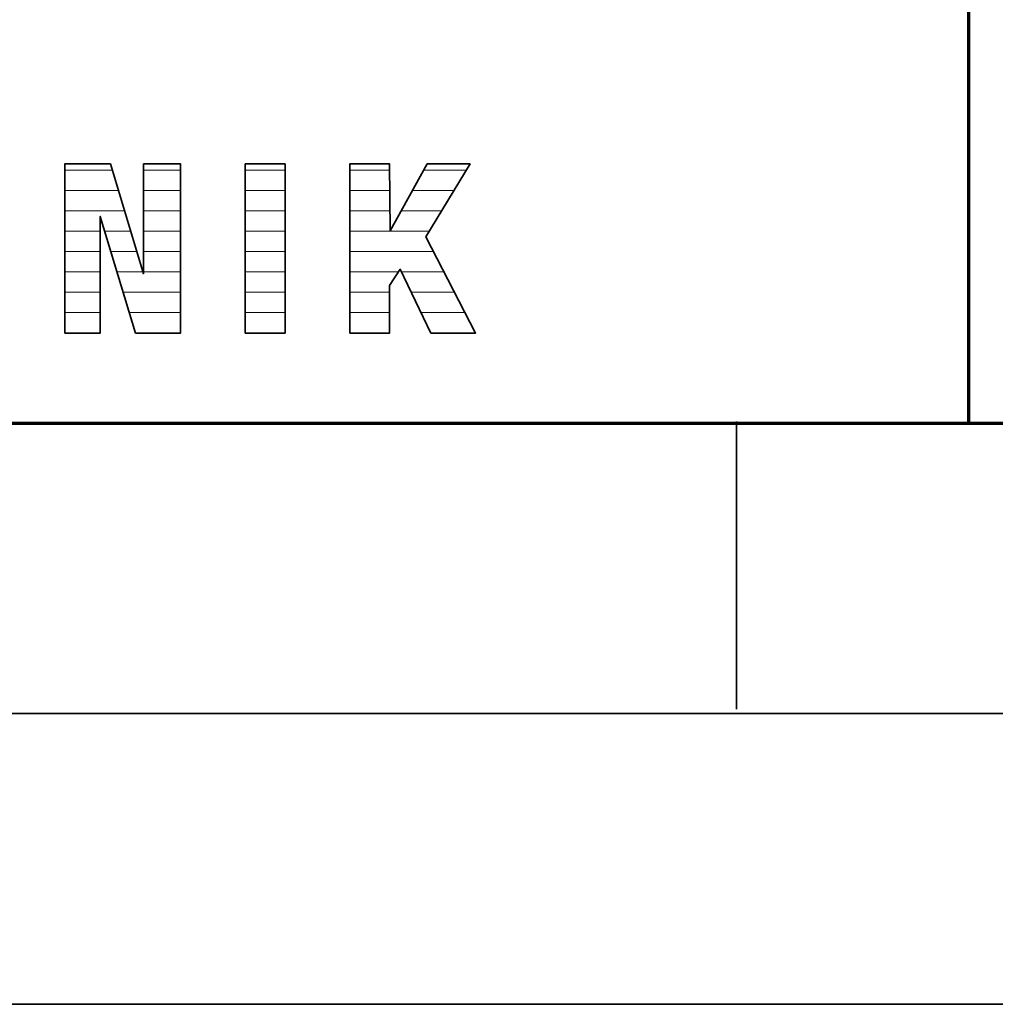
# Model space of a CAD drawing. Units: millimetres. Extents: x 0 to 24042, y 0 to 16800.
# Drawn here: x 17387 to 18058, y 0 to 678 of the extents above; entities that cross this region are included whole.
import ezdxf

# ---------------------------------------------------------------- set-up
doc = ezdxf.new("R2010")
doc.units = ezdxf.units.MM
doc.header["$MEASUREMENT"] = 0
doc.layers.add('(1) Shape lines', color=7, linetype='Continuous', lineweight=35)
doc.layers.add('(9) Sheet', color=7, linetype='Continuous', lineweight=35)

# ---------------------------------------------------------------- blocks, each defined once
blk = doc.blocks.new('HATCH_1367_d6c3210b-209e-4eaf-9329-72b37ea50b95')
at = {"layer": '(1) Shape lines', "color": 0, "lineweight": 9}
for p, q in [((17418.56, 574), (17417.65, 574)), ((17421.5, 560), (17417.65, 560)), ((17424.44, 546), (17417.65, 546)), ((17427.38, 532), (17417.65, 532)), ((17430.33, 518), (17417.65, 518)), ((17433.27, 504), (17417.65, 504)), ((17436.21, 490), (17417.65, 490)), ((17439.15, 476), (17417.65, 476)), ((17442.09, 462), (17417.65, 462))]:
    blk.add_line(p, q, dxfattribs=at)
blk = doc.blocks.new('HATCH_1368_ec15015a-c10b-4727-ba1c-9e736253e492')
at = {"layer": '(1) Shape lines', "color": 0, "lineweight": 9}
for p, q in [((17442.11, 574), (17418.56, 574)), ((17442.11, 560), (17421.5, 560)), ((17442.11, 546), (17424.44, 546)), ((17442.11, 532), (17427.38, 532)), ((17442.11, 518), (17430.33, 518)), ((17442.11, 504), (17433.27, 504)), ((17442.11, 490), (17436.21, 490)), ((17442.11, 476), (17439.15, 476)), ((17442.11, 462), (17442.09, 462))]:
    blk.add_line(p, q, dxfattribs=at)
blk = doc.blocks.new('HATCH_1369_e4ca37dc-032f-4e4d-ba76-1decd8491a4f')
at = {"layer": '(1) Shape lines', "color": 0, "lineweight": 9}
for p, q in [((17442.62, 574), (17442.11, 574)), ((17444.28, 560), (17442.11, 560)), ((17445.93, 546), (17442.11, 546)), ((17447.58, 532), (17445.18, 532))]:
    blk.add_line(p, q, dxfattribs=at)
blk = doc.blocks.new('HATCH_1370_16483d01-49be-4908-b4f4-aaf41b7b2ffd')
at = {"layer": '(1) Shape lines', "color": 0, "lineweight": 9}
for p, q in [((17449.11, 574), (17442.62, 574)), ((17449.11, 560), (17444.28, 560)), ((17449.11, 546), (17445.93, 546)), ((17449.11, 532), (17447.58, 532))]:
    blk.add_line(p, q, dxfattribs=at)
blk = doc.blocks.new('HATCH_1371_19feee2c-8e96-46dc-9e39-2c103057cef8')
at = {"layer": '(1) Shape lines', "color": 0, "lineweight": 9}
for p, q in [((17449.76, 574), (17449.11, 574)), ((17451.84, 560), (17449.11, 560)), ((17453.91, 546), (17449.11, 546)), ((17455.99, 532), (17449.11, 532)), ((17458.07, 518), (17449.41, 518)), ((17460.14, 504), (17453.65, 504)), ((17462.22, 490), (17457.89, 490)), ((17464.3, 476), (17462.13, 476)), ((17466.38, 462), (17466.36, 462))]:
    blk.add_line(p, q, dxfattribs=at)
blk = doc.blocks.new('HATCH_1372_7691fb8a-f9de-4fda-87c6-2f35ff8f20a6')
at = {"layer": '(1) Shape lines', "color": 0, "lineweight": 9}
for p, q in [((17450.42, 574), (17449.76, 574)), ((17454.65, 560), (17451.84, 560)), ((17458.87, 546), (17453.91, 546)), ((17463.1, 532), (17455.99, 532)), ((17466.39, 518), (17458.07, 518)), ((17466.39, 504), (17460.14, 504)), ((17466.39, 490), (17462.22, 490)), ((17466.39, 476), (17464.3, 476)), ((17466.39, 462), (17466.38, 462))]:
    blk.add_line(p, q, dxfattribs=at)
blk = doc.blocks.new('HATCH_1373_3d453549-350b-40d4-8460-6020685f3d7c')
at = {"layer": '(1) Shape lines', "color": 0, "lineweight": 9}
for p, q in [((17466.68, 518), (17466.39, 518)), ((17468, 504), (17466.39, 504)), ((17469.31, 490), (17466.39, 490)), ((17470.62, 476), (17466.39, 476)), ((17471.94, 462), (17466.39, 462))]:
    blk.add_line(p, q, dxfattribs=at)
blk = doc.blocks.new('HATCH_1374_333dff28-fbf4-4adf-970d-d327fd43980d')
at = {"layer": '(1) Shape lines', "color": 0, "lineweight": 9}
for p, q in [((17467.32, 518), (17466.68, 518)), ((17471.55, 504), (17468, 504)), ((17471.95, 490), (17469.31, 490)), ((17471.95, 476), (17470.62, 476)), ((17471.95, 462), (17471.94, 462))]:
    blk.add_line(p, q, dxfattribs=at)
blk = doc.blocks.new('HATCH_1375_9d47ebff-dacc-4d4b-b77e-07c617c2ba12')
at = {"layer": '(1) Shape lines', "color": 0, "lineweight": 9}
for p, q in [((17472.89, 574), (17471.95, 574)), ((17475.95, 560), (17471.95, 560)), ((17479.01, 546), (17471.95, 546)), ((17482.07, 532), (17471.95, 532)), ((17485.13, 518), (17471.95, 518)), ((17488.19, 504), (17471.95, 504)), ((17491.25, 490), (17471.95, 490)), ((17494.31, 476), (17471.95, 476)), ((17497.36, 462), (17471.95, 462))]:
    blk.add_line(p, q, dxfattribs=at)
blk = doc.blocks.new('HATCH_1376_c3afd228-674b-401d-aba6-be71fcabe588')
at = {"layer": '(1) Shape lines', "color": 0, "lineweight": 9}
for p, q in [((17497.38, 574), (17472.89, 574)), ((17497.38, 560), (17475.95, 560)), ((17497.38, 546), (17479.01, 546)), ((17497.38, 532), (17482.07, 532)), ((17497.38, 518), (17485.13, 518)), ((17497.38, 504), (17488.19, 504)), ((17497.38, 490), (17491.25, 490)), ((17497.38, 476), (17494.31, 476)), ((17497.38, 462), (17497.36, 462))]:
    blk.add_line(p, q, dxfattribs=at)
blk = doc.blocks.new('HATCH_1377_48cad265-e872-4333-b689-1edd5410a308')
at = {"layer": '(1) Shape lines', "color": 0, "lineweight": 9}
for p, q in [((17542.94, 574), (17541.92, 574)), ((17546.24, 560), (17541.92, 560)), ((17549.53, 546), (17541.92, 546)), ((17552.83, 532), (17541.92, 532)), ((17556.12, 518), (17541.92, 518)), ((17559.42, 504), (17541.92, 504)), ((17562.71, 490), (17541.92, 490)), ((17566.01, 476), (17541.92, 476)), ((17569.3, 462), (17541.92, 462))]:
    blk.add_line(p, q, dxfattribs=at)
blk = doc.blocks.new('HATCH_1378_a20cb998-b2f9-4030-9bcb-f0482b7b512b')
at = {"layer": '(1) Shape lines', "color": 0, "lineweight": 9}
for p, q in [((17569.33, 574), (17542.94, 574)), ((17569.33, 560), (17546.24, 560)), ((17569.33, 546), (17549.53, 546)), ((17569.33, 532), (17552.83, 532)), ((17569.33, 518), (17556.12, 518)), ((17569.33, 504), (17559.42, 504)), ((17569.33, 490), (17562.71, 490)), ((17569.33, 476), (17566.01, 476)), ((17569.33, 462), (17569.3, 462))]:
    blk.add_line(p, q, dxfattribs=at)
blk = doc.blocks.new('HATCH_1379_0dedabc1-5e47-40e1-98fc-56526f1e39ea')
at = {"layer": '(1) Shape lines', "color": 0, "lineweight": 9}
for p, q in [((17614.87, 574), (17613.85, 574)), ((17618.17, 560), (17613.85, 560)), ((17621.46, 546), (17613.85, 546)), ((17624.75, 532), (17613.85, 532)), ((17628.05, 518), (17613.85, 518)), ((17631.34, 504), (17613.85, 504)), ((17634.63, 490), (17613.85, 490)), ((17637.92, 476), (17613.85, 476)), ((17641.22, 462), (17613.85, 462))]:
    blk.add_line(p, q, dxfattribs=at)
blk = doc.blocks.new('HATCH_1380_65259022-a5da-4aa5-97bf-740cab967753')
at = {"layer": '(1) Shape lines', "color": 0, "lineweight": 9}
for p, q in [((17641.24, 574), (17614.87, 574)), ((17641.24, 560), (17618.17, 560)), ((17641.24, 546), (17621.46, 546)), ((17641.24, 532), (17624.75, 532)), ((17641.24, 518), (17628.05, 518)), ((17641.24, 504), (17631.34, 504)), ((17641.24, 490), (17634.63, 490)), ((17641.24, 476), (17637.92, 476)), ((17641.24, 462), (17641.22, 462))]:
    blk.add_line(p, q, dxfattribs=at)
blk = doc.blocks.new('HATCH_1381_0267f71a-776b-4778-8cf4-f7b6e4a5c6cf')
at = {"layer": '(1) Shape lines', "color": 0, "lineweight": 9}
for p, q in [((17641.26, 574), (17641.24, 574)), ((17641.31, 560), (17641.24, 560)), ((17641.37, 546), (17641.24, 546)), ((17641.43, 532), (17641.24, 532)), ((17641.48, 518), (17641.24, 518)), ((17641.54, 504), (17641.24, 504))]:
    blk.add_line(p, q, dxfattribs=at)
blk = doc.blocks.new('HATCH_1382_7f03ed17-29f8-4bdc-855f-22275e8fe765')
at = {"layer": '(1) Shape lines', "color": 0, "lineweight": 9}
for p, q in [((17641.27, 574), (17641.26, 574)), ((17641.37, 560), (17641.31, 560)), ((17641.48, 546), (17641.37, 546)), ((17641.58, 532), (17641.43, 532)), ((17641.58, 518), (17641.48, 518)), ((17641.58, 504), (17641.54, 504))]:
    blk.add_line(p, q, dxfattribs=at)
blk = doc.blocks.new('HATCH_1383_fc6667de-5886-4182-b890-5cf7802a0026')
at = {"layer": '(1) Shape lines', "color": 0, "lineweight": 9}
for p, q in [((17641.67, 532), (17641.58, 532)), ((17645.36, 518), (17641.58, 518)), ((17647.42, 504), (17641.58, 504))]:
    blk.add_line(p, q, dxfattribs=at)
blk = doc.blocks.new('HATCH_1384_07a33265-3b87-4044-b960-33b3f36b2372')
at = {"layer": '(1) Shape lines', "color": 0, "lineweight": 9}
for p, q in [((17648.58, 532), (17641.67, 532)), ((17648.58, 518), (17645.36, 518))]:
    blk.add_line(p, q, dxfattribs=at)
blk = doc.blocks.new('HATCH_1385_17e757c0-91ee-4f8c-94d0-6cad5e911e9d')
at = {"layer": '(1) Shape lines', "color": 0, "lineweight": 9}
for p, q in [((17651.58, 532), (17648.58, 532)), ((17654.83, 518), (17648.58, 518)), ((17658.08, 504), (17649.43, 504)), ((17661.33, 490), (17656.15, 490)), ((17664.58, 476), (17662.87, 476))]:
    blk.add_line(p, q, dxfattribs=at)
blk = doc.blocks.new('HATCH_1386_c68c8401-baaf-4fcd-922a-2817e3ad9093')
at = {"layer": '(1) Shape lines', "color": 0, "lineweight": 9}
for p, q in [((17666.19, 574), (17664.75, 574)), ((17666.19, 560), (17656.96, 560)), ((17666.19, 546), (17649.18, 546)), ((17666.19, 532), (17651.58, 532)), ((17666.19, 518), (17654.83, 518)), ((17666.19, 504), (17658.08, 504)), ((17666.19, 490), (17661.33, 490)), ((17666.19, 476), (17664.58, 476))]:
    blk.add_line(p, q, dxfattribs=at)
blk = doc.blocks.new('HATCH_1387_fac68e2f-b0f8-4e4d-8352-6e062985ddde')
at = {"layer": '(1) Shape lines', "color": 0, "lineweight": 9}
for p, q in [((17666.36, 518), (17666.19, 518)), ((17666.58, 504), (17666.19, 504)), ((17666.8, 490), (17666.19, 490)), ((17667.03, 476), (17666.19, 476))]:
    blk.add_line(p, q, dxfattribs=at)
blk = doc.blocks.new('HATCH_1388_e53eb2b4-c60c-476e-9d7a-fa79bcec1399')
at = {"layer": '(1) Shape lines', "color": 0, "lineweight": 9}
for p, q in [((17667.17, 518), (17666.36, 518)), ((17667.17, 504), (17666.58, 504)), ((17667.17, 490), (17666.8, 490)), ((17667.17, 476), (17667.03, 476))]:
    blk.add_line(p, q, dxfattribs=at)
blk = doc.blocks.new('HATCH_1389_97aa0333-c906-4a57-aa7c-adb03364b85e')
at = {"layer": '(1) Shape lines', "color": 0, "lineweight": 9}
for p, q in [((17666.25, 574), (17666.19, 574)), ((17666.54, 560), (17666.19, 560)), ((17666.83, 546), (17666.19, 546)), ((17667.12, 532), (17666.19, 532))]:
    blk.add_line(p, q, dxfattribs=at)
blk = doc.blocks.new('HATCH_1390_78645c6b-7028-4909-92d0-ac7cdd11e6ac')
at = {"layer": '(1) Shape lines', "color": 0, "lineweight": 9}
for p, q in [((17667.17, 574), (17666.25, 574)), ((17667.17, 560), (17666.54, 560)), ((17667.17, 546), (17666.83, 546)), ((17667.17, 532), (17667.12, 532))]:
    blk.add_line(p, q, dxfattribs=at)
blk = doc.blocks.new('HATCH_1391_c910eca6-2f7b-40ec-ac84-619c7a6a9772')
at = {"layer": '(1) Shape lines', "color": 0, "lineweight": 9}
for p, q in [((17667.48, 518), (17667.17, 518)), ((17668.02, 504), (17667.17, 504)), ((17668.55, 490), (17667.17, 490)), ((17669.09, 476), (17667.17, 476)), ((17669.62, 462), (17669.58, 462))]:
    blk.add_line(p, q, dxfattribs=at)
blk = doc.blocks.new('HATCH_1392_500c50d3-1e89-40da-9a66-4700fcf60ff5')
at = {"layer": '(1) Shape lines', "color": 0, "lineweight": 9}
for p, q in [((17669.63, 518), (17667.48, 518)), ((17669.63, 504), (17668.02, 504)), ((17669.63, 490), (17668.55, 490)), ((17669.63, 476), (17669.09, 476)), ((17669.63, 462), (17669.62, 462))]:
    blk.add_line(p, q, dxfattribs=at)
blk = doc.blocks.new('HATCH_1393_006a8dd1-bfa9-48d7-82fb-4fad99be8572')
at = {"layer": '(1) Shape lines', "color": 0, "lineweight": 9}
for p, q in [((17667.41, 574), (17667.17, 574)), ((17668.18, 560), (17667.17, 560)), ((17668.95, 546), (17667.17, 546)), ((17668.56, 532), (17667.17, 532))]:
    blk.add_line(p, q, dxfattribs=at)
blk = doc.blocks.new('HATCH_1394_d4912349-6827-40fc-a4c8-3f1deaee5cab')
at = {"layer": '(1) Shape lines', "color": 0, "lineweight": 9}
for p, q in [((17669.63, 574), (17667.41, 574)), ((17669.63, 560), (17668.18, 560)), ((17669.63, 546), (17668.95, 546))]:
    blk.add_line(p, q, dxfattribs=at)
blk = doc.blocks.new('HATCH_1395_fffb8256-89f9-4622-a2ca-51db7d8ed160')
at = {"layer": '(1) Shape lines', "color": 0, "lineweight": 9}
for p, q in [((17671.2, 518), (17669.63, 518)), ((17677.56, 504), (17669.63, 504)), ((17683.92, 490), (17669.63, 490)), ((17690.28, 476), (17669.63, 476)), ((17696.63, 462), (17669.63, 462))]:
    blk.add_line(p, q, dxfattribs=at)
blk = doc.blocks.new('HATCH_1396_15c0443e-41c0-46aa-8a11-9f01ac1c873d')
at = {"layer": '(1) Shape lines', "color": 0, "lineweight": 9}
for p, q in [((17671.42, 518), (17671.2, 518)), ((17678.66, 504), (17677.56, 504)), ((17685.9, 490), (17683.92, 490)), ((17693.13, 476), (17690.28, 476)), ((17696.68, 462), (17696.63, 462))]:
    blk.add_line(p, q, dxfattribs=at)
blk = doc.blocks.new('HATCH_1397_59195da9-9791-4a7e-bf06-b73d4f7ad184')
at = {"layer": '(1) Shape lines', "color": 0, "lineweight": 9}
for p, q in [((17694.04, 574), (17669.63, 574)), ((17685.55, 560), (17669.63, 560)), ((17677.05, 546), (17669.63, 546))]:
    blk.add_line(p, q, dxfattribs=at)
blk = doc.blocks.new('HATCH_1398_90185a00-bf22-404f-80d2-5d6bbf4ece7e')
at = {"layer": '(1) Shape lines', "color": 0, "lineweight": 9}
blk.add_line((17700.37, 462), (17696.68, 462), dxfattribs=at)
blk = doc.blocks.new('GROUP_0_6b16d342-0187-4d1d-b858-3c8197b8e935')
at = {"layer": '(9) Sheet', "color": 7, "linetype": 'Continuous', "lineweight": 70, "ltscale": 120}
blk.add_line((18040, 400), (18040, 2320), dxfattribs=at)
at = {"layer": '(9) Sheet', "color": 7, "lineweight": 70, "ltscale": 120}
blk.add_line((800, 400), (23360, 400), dxfattribs=at)
at = {"layer": '(9) Sheet', "color": 7, "lineweight": 35, "ltscale": 120}
for p, q in [((17880, 203), (17880, 401)), ((600, 200), (23560, 200)), ((0, 0), (23760, 0))]:
    blk.add_line(p, q, dxfattribs=at)
at = {"layer": '(9) Sheet', "color": 7, "linetype": 'Continuous', "lineweight": 70, "ltscale": 120}
blk.add_lwpolyline([(15988.4, 400), (23360, 400), (23360, 2640)], dxfattribs=at)
at = {"layer": '(9) Sheet', "color": 7, "linetype": 'Continuous', "lineweight": 35, "ltscale": 40}
for points in [[(17417.65, 461.91), (17442.11, 461.91), (17442.11, 542.13), (17466.39, 461.91), (17497.38, 461.91), (17497.38, 578.34), (17471.95, 578.34), (17471.95, 502.67), (17449.11, 578.34), (17417.65, 578.34)], [(17541.92, 461.91), (17569.33, 461.91), (17569.33, 578.34), (17541.92, 578.34)], [(17613.85, 461.91), (17641.24, 461.91), (17641.24, 494.53), (17648.58, 505.77), (17669.63, 461.91), (17700.42, 461.91), (17666.19, 528.11), (17696.68, 578.34), (17667.17, 578.34), (17641.58, 532.34), (17641.24, 578.34), (17613.85, 578.34)]]:
    blk.add_lwpolyline(points, close=True, dxfattribs=at)
at = {"layer": '(1) Shape lines', "color": 154, "linetype": 'ByBlock'}
for name in ['HATCH_1367_d6c3210b-209e-4eaf-9329-72b37ea50b95', 'HATCH_1368_ec15015a-c10b-4727-ba1c-9e736253e492', 'HATCH_1369_e4ca37dc-032f-4e4d-ba76-1decd8491a4f', 'HATCH_1370_16483d01-49be-4908-b4f4-aaf41b7b2ffd', 'HATCH_1371_19feee2c-8e96-46dc-9e39-2c103057cef8', 'HATCH_1372_7691fb8a-f9de-4fda-87c6-2f35ff8f20a6', 'HATCH_1375_9d47ebff-dacc-4d4b-b77e-07c617c2ba12', 'HATCH_1376_c3afd228-674b-401d-aba6-be71fcabe588', 'HATCH_1377_48cad265-e872-4333-b689-1edd5410a308', 'HATCH_1378_a20cb998-b2f9-4030-9bcb-f0482b7b512b', 'HATCH_1379_0dedabc1-5e47-40e1-98fc-56526f1e39ea', 'HATCH_1380_65259022-a5da-4aa5-97bf-740cab967753', 'HATCH_1381_0267f71a-776b-4778-8cf4-f7b6e4a5c6cf', 'HATCH_1382_7f03ed17-29f8-4bdc-855f-22275e8fe765', 'HATCH_1386_c68c8401-baaf-4fcd-922a-2817e3ad9093', 'HATCH_1389_97aa0333-c906-4a57-aa7c-adb03364b85e', 'HATCH_1390_78645c6b-7028-4909-92d0-ac7cdd11e6ac', 'HATCH_1393_006a8dd1-bfa9-48d7-82fb-4fad99be8572', 'HATCH_1394_d4912349-6827-40fc-a4c8-3f1deaee5cab', 'HATCH_1397_59195da9-9791-4a7e-bf06-b73d4f7ad184', 'HATCH_1383_fc6667de-5886-4182-b890-5cf7802a0026', 'HATCH_1384_07a33265-3b87-4044-b960-33b3f36b2372', 'HATCH_1385_17e757c0-91ee-4f8c-94d0-6cad5e911e9d', 'HATCH_1373_3d453549-350b-40d4-8460-6020685f3d7c', 'HATCH_1374_333dff28-fbf4-4adf-970d-d327fd43980d', 'HATCH_1387_fac68e2f-b0f8-4e4d-8352-6e062985ddde', 'HATCH_1388_e53eb2b4-c60c-476e-9d7a-fa79bcec1399', 'HATCH_1391_c910eca6-2f7b-40ec-ac84-619c7a6a9772', 'HATCH_1392_500c50d3-1e89-40da-9a66-4700fcf60ff5', 'HATCH_1395_fffb8256-89f9-4622-a2ca-51db7d8ed160', 'HATCH_1396_15c0443e-41c0-46aa-8a11-9f01ac1c873d', 'HATCH_1398_90185a00-bf22-404f-80d2-5d6bbf4ece7e']:
    blk.add_blockref(name, (0, 0), dxfattribs=at)

msp = doc.modelspace()

# ---------------------------------------------------------------- block references
at = {"color": 7, "linetype": 'ByBlock'}
msp.add_blockref('GROUP_0_6b16d342-0187-4d1d-b858-3c8197b8e935', (0, 0), dxfattribs=at)

doc.saveas('drawing.dxf')
